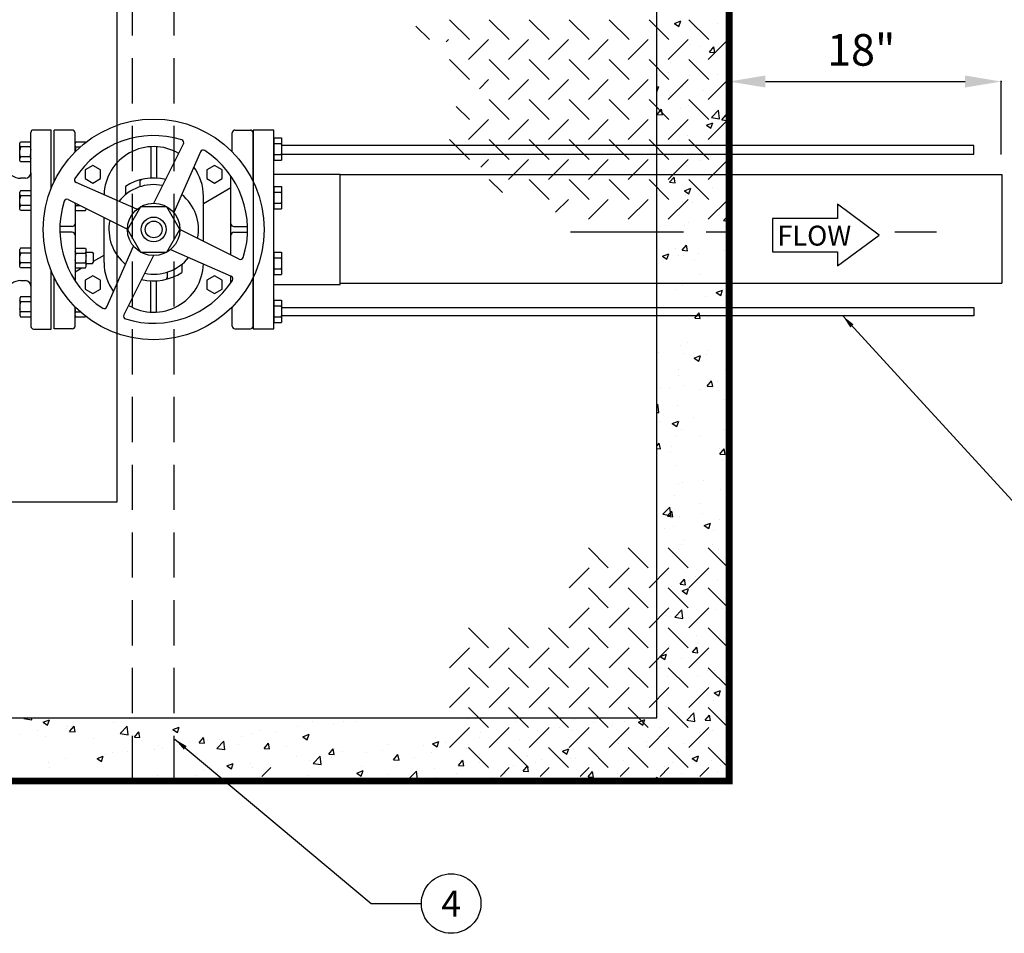
# Model space of a CAD drawing. Extents: x -43 to 876, y -91 to 1099.
# Drawn here: x 346 to 564, y 754 to 956 of the extents above; entities that cross this region are included whole.
import ezdxf
from ezdxf.enums import TextEntityAlignment as Align

# ---------------------------------------------------------------- set-up
doc = ezdxf.new("R2010")
doc.units = 0
doc.header["$LTSCALE"] = 20
doc.header["$MEASUREMENT"] = 0
doc.linetypes.add('CENTER', pattern=[2, 1.25, -0.25, 0.25, -0.25])
doc.linetypes.add('DASHED', pattern=[0.75, 0.5, -0.25])
doc.layers.get('0').update_dxf_attribs({"linetype": 'CONTINUOUS'})
for name, color, linetype in [('CON', 6, 'CONTINUOUS'), ('DIM', 1, 'CONTINUOUS'), ('HATCH', 5, 'CONTINUOUS'), ('HATCHWAY', 5, 'CONTINUOUS'), ('OBJECT1', 7, 'CONTINUOUS'), ('OBJECT2', 8, 'CONTINUOUS'), ('PVF', 3, 'CONTINUOUS'), ('TEX', 2, 'CONTINUOUS')]:
    doc.layers.add(name, color=color, linetype=linetype)
doc.styles.add('SIMPLEX', font='simplex', dxfattribs={"width": 0.9})
doc.styles.get("Standard").update_dxf_attribs({"font": 'simplex.shx', "width": 0.9})
doc.dimstyles.get("Standard").update_dxf_attribs({"dimtxt": 0.18, "dimasz": 0.18, "dimexe": 0.18, "dimexo": 0.0625, "dimgap": 0.09, "dimtad": 0, "dimtih": 1, "dimtoh": 1, "dimdec": 4, "dimzin": 0, "dimdsep": 46, "dimtxsty": 'Standard', "dimcen": 0.09, "dimadec": 0, "dimazin": 0, "dimtfac": 1, "dimtdec": 4, "dimtofl": 0, "dimtmove": 0, "dimatfit": 3, "dimfxl": 1, "dimtolj": 1, "dimtzin": 0, "dimarcsym": 0})

# ---------------------------------------------------------------- blocks, each defined once
blk = doc.blocks.new('FLNG2_P')
for p, q in [((-1.294, 8.644), (-1.294, 7.641)), ((-0.934, 8.644), (-1.294, 8.644)), ((-0.934, 8.644), (-0.934, 7.641)), ((-0.934, 8.393), (-1.294, 8.393)), ((-0.934, 7.892), (-1.294, 7.892)), ((-0.934, 7.641), (-1.294, 7.641)), ((-3.938, 2), (-3.938, 7)), ((-0.938, 7), (-3.938, 7)), ((-1.294, 6.438), (-1.294, 5.435)), ((-0.934, 6.438), (-1.294, 6.438)), ((-0.934, 6.438), (-0.934, 5.435)), ((-0.934, 6.187), (-1.294, 6.187)), ((-0.934, 5.685), (-1.294, 5.685)), ((-0.934, 5.435), (-1.294, 5.435)), ((-1.294, 3.464), (-1.294, 2.461)), ((-0.934, 3.464), (-1.294, 3.464)), ((-0.934, 3.213), (-1.294, 3.213)), ((-0.934, 3.464), (-0.934, 2.461)), ((-0.934, 2.712), (-1.294, 2.712)), ((-0.934, 2.461), (-1.294, 2.461)), ((-0.938, 2), (-3.938, 2)), ((-1.294, 1.29), (-1.294, 0.287)), ((-0.934, 1.29), (-1.294, 1.29)), ((-0.934, 1.039), (-1.294, 1.039)), ((-0.934, 1.29), (-0.934, 0.287)), ((-0.934, 0.537), (-1.294, 0.537)), ((-0.934, 0.287), (-1.294, 0.287))]:
    blk.add_line(p, q)
blk.add_lwpolyline([(-0.938, 0), (-0.938, 9), (0, 9), (0, 0)], close=True)
for centre, radius, start, end in [((-0.886, 8.518), 0.404, 161.9046, 198.0954), ((0.163, 8.142), 1.455, 170.0902, 189.9098), ((-0.886, 7.766), 0.404, 161.9046, 198.0954), ((-0.886, 6.311), 0.404, 161.9046, 198.0954), ((0.163, 5.936), 1.455, 170.0902, 189.9098), ((-0.886, 5.56), 0.404, 161.9046, 198.0954), ((0.163, 2.962), 1.455, 170.0902, 189.9098), ((-0.886, 3.338), 0.404, 161.9046, 198.0954), ((-0.886, 2.586), 0.404, 161.9046, 198.0954), ((0.163, 0.788), 1.455, 170.0902, 189.9098), ((-0.886, 1.163), 0.404, 161.9046, 198.0954), ((-0.886, 0.412), 0.404, 161.9046, 198.0954)]:
    blk.add_arc(centre, radius, start, end)
blk = doc.blocks.new('FLOW-R')
at = {"layer": 'TEX', "linetype": 'Continuous'}
blk.add_lwpolyline([(-9.232, 3.696), (-23.632, 3.696), (-23.632, -3.696), (-9.232, -3.696), (-9.232, -6.816), (0, 0), (-9.232, 6.816)], close=True, dxfattribs=at)
at = {"layer": 'TEX', "linetype": 'Continuous', "style": 'SIMPLEX'}
blk.add_text('FLOW', height=4.40832, dxfattribs=at).set_placement((-22.52736, -2.33152))
blk = doc.blocks.new('*X9')
at = {"color": 0, "linetype": 'Continuous'}
for p, q in [((600.87, 915.17), (602.27, 915.71)), ((601.87, 914.5), (602.27, 915.71)), ((600.87, 915.17), (601.86, 914.5)), ((601.94, 914.54), (601.94, 914.54)), ((605.31, 914.38), (605.31, 914.38)), ((610.32, 915.04), (610.32, 915.04)), ((604.54, 910.4), (604.54, 910.4)), ((606.73, 910.14), (606.73, 910.14)), ((608.61, 908.82), (609.57, 909.97)), ((609.81, 908.72), (609.57, 909.97)), ((605.06, 907.15), (605.06, 907.15)), ((608.61, 908.82), (609.8, 908.72)), ((612.63, 908.14), (612.63, 908.14)), ((612.81, 907.12), (613, 907.2)), ((612.81, 907.12), (613, 906.99)), ((600.05, 906.49), (600.05, 906.49)), ((606.09, 906.55), (606.09, 906.55)), ((599.63, 904.31), (599.63, 904.31)), ((604.3, 903.74), (604.3, 903.74)), ((610.31, 903.86), (610.31, 903.86)), ((597, 901.05), (597.4, 901.21)), ((597, 900), (597.4, 901.21)), ((602.71, 901.14), (602.71, 901.14)), ((607.37, 900.26), (607.37, 900.26)), ((599.8, 899.26), (599.8, 899.26)), ((597.04, 895.03), (598, 896.18)), ((598.24, 894.93), (598, 896.18)), ((602.11, 896.38), (602.11, 896.38)), ((604.06, 897.08), (604.06, 897.08)), ((609.05, 894.33), (610.61, 895.95)), ((610.83, 894.05), (610.61, 895.95)), ((612.79, 895.93), (612.79, 895.93)), ((597.04, 895.03), (598.23, 894.93)), ((609.05, 894.33), (610.83, 894.05)), ((611.38, 893.78), (612.35, 894.93)), ((611.38, 893.78), (612.58, 893.67)), ((612.58, 893.67), (612.35, 894.93)), ((602.11, 892.37), (602.11, 892.37)), ((607.94, 892.62), (609.34, 893.16)), ((607.94, 892.62), (608.94, 891.95)), ((608.94, 891.95), (609.34, 893.16)), ((603.81, 890.43), (603.81, 890.43)), ((601.88, 889.21), (601.88, 889.21)), ((598.22, 886.16), (598.22, 886.16)), ((608.9, 885.71), (608.9, 885.71)), ((609.48, 886.14), (609.48, 886.14)), ((602.44, 883.47), (602.44, 883.47)), ((603.57, 883.77), (603.57, 883.77)), ((606.67, 884.82), (606.67, 884.82)), ((599.81, 879.99), (600.78, 881.14)), ((601.01, 879.88), (600.78, 881.14)), ((599.81, 879.99), (601.01, 879.89)), ((603.08, 878.12), (604.48, 878.65)), ((604.07, 877.44), (604.48, 878.65)), ((609.23, 878.91), (609.23, 878.91)), ((603.08, 878.12), (604.07, 877.45)), ((603.33, 877.11), (603.33, 877.11)), ((604.22, 878.25), (604.22, 878.25)), ((602.65, 875.82), (602.65, 875.82)), ((604.92, 875.54), (604.92, 875.54)), ((611.54, 872.02), (611.54, 872.02)), ((611.71, 871.54), (613, 872.88)), ((598.96, 870.37), (598.96, 870.37)), ((603.09, 870.45), (603.09, 870.45)), ((603.97, 871.03), (603.97, 871.03)), ((611.71, 871.54), (613, 871.33)), ((601.02, 865.32), (601.02, 865.32)), ((602.59, 864.95), (603.55, 866.1)), ((603.79, 864.84), (603.55, 866.09)), ((598.21, 863.61), (599.61, 864.15)), ((598.21, 863.61), (599.2, 862.94)), ((598.7, 863.14), (598.7, 863.14)), ((599.2, 862.94), (599.61, 864.15)), ((601.82, 863.88), (601.82, 863.88)), ((602.59, 864.95), (603.78, 864.84)), ((602.84, 863.8), (602.84, 863.8)), ((606.28, 864.13), (606.28, 864.13)), ((611.7, 864.87), (611.7, 864.87)), ((605.24, 862.64), (605.24, 862.64)), ((606.62, 859.49), (606.62, 859.49)), ((602.6, 857.14), (602.6, 857.14)), ((612.87, 858.55), (612.87, 858.55)), ((597.04, 855.16), (597.04, 855.16)), ((601.02, 856.25), (601.02, 856.25)), ((607.72, 854.71), (607.72, 854.71)), ((610.15, 855.56), (611.55, 856.1)), ((610.15, 855.56), (611.14, 854.89)), ((611.14, 854.89), (611.55, 856.1)), ((602.36, 850.48), (602.36, 850.48)), ((602.59, 850.49), (602.59, 850.49)), ((605.36, 849.9), (606.33, 851.05)), ((606.56, 849.8), (606.33, 851.05)), ((612.62, 851.89), (612.62, 851.89)), ((605.36, 849.9), (606.56, 849.8)), ((608.39, 850.02), (608.39, 850.02)), ((602.11, 843.82), (602.11, 843.82)), ((603.82, 844.49), (603.82, 844.49)), ((612.38, 845.23), (612.38, 845.23)), ((597.36, 842.25), (597.36, 842.25)), ((603.13, 842.13), (603.13, 842.13)), ((605.28, 841.06), (606.68, 841.6)), ((606.28, 840.39), (606.68, 841.59)), ((608.04, 841.8), (608.04, 841.8)), ((608.13, 842.79), (608.13, 842.79)), ((605.28, 841.06), (606.28, 840.39)), ((601.76, 838.56), (601.76, 838.56)), ((601.87, 837.16), (601.87, 837.16)), ((612.14, 838.57), (612.14, 838.57)), ((602.87, 834.9), (602.87, 834.9)), ((608.14, 834.86), (609.1, 836.01)), ((608.14, 834.86), (609.33, 834.75)), ((609.34, 834.75), (609.1, 836.01)), ((610.45, 835.9), (610.45, 835.9)), ((597.86, 834.24), (597.86, 834.24)), ((599.85, 834.32), (599.85, 834.32)), ((606.56, 834.17), (606.56, 834.17)), ((610.52, 833.87), (610.52, 833.87)), ((597, 830.65), (597.22, 830.88)), ((597.44, 828.98), (597.22, 830.88)), ((601.63, 830.51), (601.63, 830.51)), ((611.89, 831.91), (611.89, 831.91)), ((597, 829.05), (597.44, 828.98)), ((597.61, 827.01), (597.61, 827.01)), ((600.41, 826.55), (601.81, 827.09)), ((600.41, 826.55), (601.41, 825.88)), ((601.41, 825.88), (601.82, 827.09)), ((605.18, 828.01), (605.18, 828.01)), ((602.53, 825.17), (602.53, 825.17)), ((611.65, 825.26), (611.65, 825.26)), ((597, 821.58), (597.53, 822.22)), ((597.77, 820.96), (597.53, 822.22)), ((601.38, 823.85), (601.38, 823.85)), ((606.63, 823.65), (606.63, 823.65)), ((612.55, 821.79), (612.55, 821.79)), ((597, 821.03), (597.76, 820.96)), ((599.92, 820.12), (599.92, 820.12)), ((600.17, 821.41), (600.17, 821.41)), ((610.84, 820.96), (610.84, 820.96)), ((610.91, 819.81), (611.88, 820.96)), ((610.91, 819.81), (612.11, 819.71)), ((612.11, 819.71), (611.88, 820.96)), ((611.41, 818.6), (611.41, 818.6)), ((612.35, 818.5), (613, 818.75)), ((612.35, 818.5), (613, 818.07)), ((601.14, 817.19), (601.14, 817.19)), ((601.7, 813.23), (601.7, 813.23)), ((602.65, 813.48), (602.65, 813.48)), ((607.29, 813.9), (607.29, 813.9)), ((612.3, 814.56), (612.3, 814.56)), ((611.17, 811.94), (611.17, 811.94)), ((600.9, 810.53), (600.9, 810.53)), ((606.5, 808.84), (606.5, 808.84)), ((598.32, 806.47), (599.87, 808.09)), ((598.32, 806.47), (600.09, 806.19)), ((599.34, 806.03), (600.31, 807.17)), ((600.1, 806.19), (599.87, 808.09)), ((600.54, 805.92), (600.31, 807.17)), ((607.04, 806.67), (607.04, 806.67)), ((599.34, 806.03), (600.54, 805.92)), ((602.03, 806.01), (602.03, 806.01)), ((607.49, 804), (608.89, 804.54)), ((608.48, 803.33), (608.89, 804.54)), ((610.92, 805.28), (610.92, 805.28)), ((598.75, 803.26), (598.75, 803.26)), ((600.65, 803.87), (600.65, 803.87)), ((607.49, 804), (608.48, 803.33)), ((609.43, 802.81), (609.43, 802.81)), ((602.97, 800.58), (602.97, 800.58)), ((601.78, 798.78), (601.78, 798.78)), ((602.47, 799.84), (602.47, 799.84)), ((609.35, 799.78), (609.35, 799.78)), ((610.68, 798.62), (610.68, 798.62)), ((600.41, 797.22), (600.41, 797.22)), ((602.12, 790.98), (603.08, 792.13)), ((603.32, 790.88), (603.08, 792.13)), ((604.09, 791.89), (604.09, 791.89)), ((605.45, 792.65), (605.45, 792.65)), ((610.44, 791.97), (610.44, 791.97)), ((600.17, 790.56), (600.17, 790.56)), ((602.12, 790.98), (603.31, 790.88)), ((602.62, 789.5), (604.02, 790.03)), ((602.62, 789.5), (603.61, 788.83)), ((603.62, 788.82), (604.02, 790.03)), ((601.65, 787.91), (601.65, 787.91)), ((600.97, 783.67), (602.53, 785.3)), ((602.75, 783.4), (602.53, 785.3)), ((610.19, 785.31), (610.19, 785.31)), ((611.46, 785.66), (611.46, 785.66)), ((598.83, 784), (598.83, 784)), ((599.92, 783.9), (599.92, 783.9)), ((600.97, 783.67), (602.75, 783.4)), ((606.44, 783.52), (606.44, 783.52)), ((601.56, 782.43), (601.56, 782.43)), ((612.23, 781.98), (612.23, 781.98)), ((605.77, 779.74), (605.77, 779.74)), ((609.95, 778.65), (609.95, 778.65)), ((611.2, 778.44), (611.2, 778.44)), ((599.68, 777.24), (599.68, 777.24)), ((604.89, 775.94), (605.86, 777.09)), ((606.09, 775.83), (605.86, 777.09)), ((606.2, 777.78), (606.2, 777.78)), ((597.75, 774.99), (599.15, 775.53)), ((597.75, 774.99), (598.75, 774.32)), ((598.75, 774.32), (599.15, 775.53)), ((602.41, 774.51), (602.41, 774.51)), ((604.89, 775.94), (606.09, 775.83)), ((597.58, 772.26), (597.58, 772.26)), ((608.25, 771.81), (608.25, 771.81)), ((609.71, 771.99), (609.71, 771.99)), ((599.44, 770.59), (599.44, 770.59)), ((600.94, 769.89), (600.94, 769.89)), ((605.94, 770.55), (605.94, 770.55)), ((609.69, 766.94), (611.09, 767.48)), ((610.69, 766.27), (611.09, 767.48)), ((609.46, 765.34), (609.46, 765.34)), ((609.69, 766.94), (610.69, 766.27)), ((599.19, 763.93), (599.19, 763.93)), ((608.26, 763.66), (608.26, 763.66)), ((456.86, 761.26), (457.04, 761.45)), ((456.86, 761.26), (458.64, 760.99)), ((458.64, 760.99), (458.58, 761.45)), ((461.11, 760.45), (462.51, 760.98)), ((462.11, 759.78), (462.51, 760.98)), ((480.14, 761.18), (480.14, 761.18)), ((527.53, 760.71), (527.53, 760.71)), ((555.19, 761.16), (555.19, 761.16)), ((565.1, 761.45), (565.14, 761.42)), ((565.14, 761.42), (565.15, 761.45)), ((565.87, 760.71), (565.87, 760.71)), ((578.7, 761.15), (578.7, 761.15)), ((592.89, 760.49), (594.29, 761.03)), ((593.88, 759.82), (594.29, 761.03)), ((600.68, 762.66), (600.68, 762.66)), ((601.59, 762.58), (601.59, 762.58)), ((603.62, 760.88), (605.18, 762.51)), ((603.62, 760.88), (605.4, 760.61)), ((604.36, 761.59), (604.36, 761.59)), ((605.4, 760.61), (605.18, 762.51)), ((607.67, 760.89), (608.63, 762.04)), ((607.67, 760.89), (608.86, 760.79)), ((608.87, 760.79), (608.63, 762.04)), ((459.93, 758.52), (459.93, 758.52)), ((461.11, 760.45), (462.11, 759.78)), ((466.26, 758.99), (466.26, 758.99)), ((466.47, 759.49), (466.47, 759.49)), ((466.99, 758.4), (467.96, 759.55)), ((467.5, 759.52), (467.5, 759.52)), ((468.19, 758.3), (467.96, 759.55)), ((476.65, 760.49), (476.65, 760.49)), ((478.2, 757.95), (479.76, 759.58)), ((479.98, 757.68), (479.76, 759.57)), ((489.85, 758.85), (491.26, 759.38)), ((489.85, 758.85), (490.85, 758.17)), ((490.85, 758.17), (491.26, 759.38)), ((517.43, 759.43), (517.43, 759.43)), ((520.77, 760.5), (520.77, 760.5)), ((525.3, 759.93), (525.3, 759.93)), ((530.31, 760.59), (530.31, 760.59)), ((568.44, 759.74), (568.44, 759.74)), ((570.46, 758.68), (570.46, 758.68)), ((575.47, 759.34), (575.47, 759.34)), ((576.55, 760.26), (576.55, 760.26)), ((578.26, 758.58), (578.26, 758.58)), ((583.04, 760.34), (583.04, 760.34)), ((587.22, 759.81), (587.22, 759.81)), ((589.92, 760.58), (589.92, 760.58)), ((592.89, 760.49), (593.88, 759.82)), ((597.9, 759.35), (597.9, 759.35)), ((608.58, 758.9), (608.58, 758.9)), ((609.22, 758.68), (609.22, 758.68)), ((456.16, 757.71), (456.16, 757.71)), ((461.59, 757.29), (461.59, 757.29)), ((466.99, 758.4), (468.19, 758.3)), ((472.26, 756.84), (472.26, 756.84)), ((478.2, 757.95), (479.98, 757.68)), ((481.34, 757.15), (482.3, 758.29)), ((481.34, 757.15), (482.53, 757.04)), ((482.53, 757.04), (482.3, 758.29)), ((482.94, 756.39), (482.94, 756.39)), ((495.68, 755.89), (496.65, 757.04)), ((496.88, 755.79), (496.65, 757.04)), ((496.77, 756.52), (496.77, 756.52)), ((497.44, 756.5), (497.44, 756.5)), ((500.09, 756.61), (500.09, 756.61)), ((505.09, 757.27), (505.09, 757.27)), ((507.16, 758.02), (507.16, 758.02)), ((509.1, 758.5), (509.1, 758.5)), ((512.67, 758.27), (512.67, 758.27)), ((518.6, 757.24), (520, 757.78)), ((518.6, 757.24), (519.59, 756.57)), ((519.59, 756.57), (520, 757.78)), ((547.95, 756.96), (547.95, 756.96)), ((557.83, 757.02), (557.83, 757.02)), ((558.05, 758.24), (558.05, 758.24)), ((566.6, 756.57), (566.6, 756.57)), ((598.95, 757.27), (598.95, 757.27)), ((606.38, 758.19), (606.38, 758.19)), ((485.78, 754.49), (485.78, 754.49)), ((486.67, 755.24), (486.67, 755.24)), ((487.46, 754.95), (487.46, 754.95)), ((493.62, 755.93), (493.62, 755.93)), ((495.68, 755.89), (496.88, 755.79)), ((499.55, 754.64), (501.1, 756.26)), ((499.55, 754.64), (501.33, 754.37)), ((501.33, 754.36), (501.1, 756.26)), ((504.29, 755.48), (504.29, 755.48)), ((510.03, 754.64), (510.99, 755.78)), ((510.03, 754.64), (511.22, 754.53)), ((511.22, 754.53), (510.99, 755.78)), ((514.97, 755.03), (514.97, 755.03)), ((524.37, 753.38), (525.34, 754.53)), ((525.57, 753.28), (525.34, 754.53)), ((525.64, 754.58), (525.64, 754.58)), ((537.68, 755.55), (537.68, 755.55)), ((545.25, 755.36), (545.25, 755.36)), ((547.34, 755.64), (548.74, 756.18)), ((547.34, 755.64), (548.33, 754.97)), ((548.34, 754.97), (548.74, 756.18)), ((550.26, 756.02), (550.26, 756.02)), ((554.93, 754.57), (554.93, 754.57)), ((576.08, 754.04), (577.48, 754.58)), ((577.08, 753.37), (577.48, 754.58)), ((578.46, 754.49), (578.46, 754.49)), ((583.05, 754.19), (583.05, 754.19)), ((588.56, 755.77), (588.56, 755.77)), ((594.72, 756.19), (594.72, 756.19)), ((595.42, 754.77), (595.42, 754.77)), ((603, 755.77), (603, 755.77)), ((466.02, 752.33), (466.02, 752.33)), ((473.05, 752.39), (474.45, 752.93)), ((473.05, 752.39), (474.05, 751.72)), ((474.05, 751.72), (474.45, 752.93)), ((474.11, 752.49), (474.11, 752.49)), ((474.87, 753.29), (474.87, 753.29)), ((476.4, 753.83), (476.4, 753.83)), ((479.88, 753.95), (479.88, 753.95)), ((517.19, 752.77), (517.19, 752.77)), ((520.04, 752.04), (520.04, 752.04)), ((520.89, 751.33), (522.45, 752.95)), ((522.67, 751.05), (522.45, 752.95)), ((524.37, 753.38), (525.57, 753.28)), ((525.04, 752.7), (525.04, 752.7)), ((527.29, 754.05), (527.29, 754.05)), ((532.62, 753.7), (532.62, 753.7)), ((536.32, 754.13), (536.32, 754.13)), ((538.72, 752.13), (539.68, 753.27)), ((538.72, 752.13), (539.91, 752.02)), ((539.91, 752.02), (539.68, 753.27)), ((543.27, 752.57), (543.27, 752.57)), ((547, 753.68), (547, 753.68)), ((553.06, 750.87), (554.03, 752.02)), ((554.26, 750.77), (554.03, 752.02)), ((557.67, 753.23), (557.67, 753.23)), ((568.19, 753.08), (568.19, 753.08)), ((568.35, 752.78), (568.35, 752.78)), ((571.39, 752.18), (571.39, 752.18)), ((576.08, 754.04), (577.08, 753.37)), ((577.78, 752.45), (577.78, 752.45)), ((579.03, 752.33), (579.03, 752.33)), ((590.41, 754.11), (590.41, 754.11)), ((604.83, 752.44), (606.23, 752.98)), ((604.83, 752.44), (605.82, 751.77)), ((605.82, 751.77), (606.23, 752.98)), ((608.98, 752.02), (608.98, 752.02)), ((462.24, 751.63), (462.24, 751.63)), ((462.45, 750.49), (462.45, 750.49)), ((496.53, 749.86), (496.53, 749.86)), ((501.79, 750.79), (503.19, 751.33)), ((501.79, 750.79), (502.79, 750.12)), ((502.79, 750.12), (503.19, 751.33)), ((506.92, 751.36), (506.92, 751.36)), ((507.41, 750.38), (507.41, 750.38)), ((520.89, 751.33), (522.67, 751.05)), ((531.6, 750.57), (531.6, 750.57)), ((547.7, 750.3), (547.7, 750.3)), ((553.06, 750.87), (554.26, 750.77)), ((557.8, 751.58), (557.8, 751.58)), ((559.72, 750.18), (559.72, 750.18)), ((565.2, 750.79), (565.2, 750.79)), ((567.41, 749.62), (568.37, 750.76)), ((568.6, 749.51), (568.37, 750.76)), ((570.21, 751.45), (570.21, 751.45)), ((589.7, 751.87), (589.7, 751.87)), ((598.71, 750.61), (598.71, 750.61)), ((600.38, 751.42), (600.38, 751.42)), ((611.06, 750.97), (611.06, 750.97)), ((486.43, 748.58), (486.43, 748.58)), ((494.83, 748.72), (494.83, 748.72)), ((499.83, 749.38), (499.83, 749.38)), ((519.94, 748.57), (519.94, 748.57)), ((530.54, 749.19), (531.94, 749.73)), ((530.54, 749.19), (531.53, 748.52)), ((531.53, 748.52), (531.94, 749.73)), ((537.43, 748.89), (537.43, 748.89)), ((542.24, 748.02), (543.79, 749.64)), ((542.24, 748.02), (544.01, 747.74)), ((544.02, 747.74), (543.79, 749.64)), ((545, 748.13), (545, 748.13)), ((548.06, 748.18), (548.06, 748.18)), ((552.57, 749.13), (552.57, 749.13)), ((559.28, 747.59), (560.68, 748.13)), ((560.45, 747.45), (560.68, 748.13)), ((567.41, 749.62), (568.6, 749.51)), ((578.22, 747.83), (578.22, 747.83)), ((581.75, 748.36), (582.72, 749.51)), ((581.75, 748.36), (582.95, 748.26)), ((582.95, 748.26), (582.72, 749.51)), ((588.32, 749.11), (588.32, 749.11)), ((596.39, 747.45), (597.06, 748.25)), ((597.21, 747.45), (597.06, 748.25)), ((597.73, 747.88), (597.73, 747.88)), ((602.35, 749.19), (602.35, 749.19)), ((610.36, 749.54), (610.36, 749.54)), ((539.99, 747.47), (539.99, 747.47)), ((559.28, 747.59), (559.48, 747.45))]:
    blk.add_line(p, q, dxfattribs=at)

msp = doc.modelspace()

# ---------------------------------------------------------------- linework, layer by layer
at = {"layer": 'CON', "linetype": 'Continuous'}
for p, q in [((487.14284, 801.41588), (487.14284, 1009.21588)), ((123.14284, 801.41588), (487.14284, 801.41588))]:
    msp.add_line(p, q, dxfattribs=at)
at = {"layer": 'CON', "linetype": 'Continuous', "const_width": 1.5}
msp.add_lwpolyline([(503.14284, 1025.21588), (107.14284, 1025.21588), (107.14284, 787.41588), (503.14284, 787.41588)], close=True, dxfattribs=at)
at = {"layer": 'DIM', "linetype": 'ByBlock'}
for p, q in [((503.14284, 942.20338), (503.14284, 942.08588)), ((511.14284, 942.26588), (555.34284, 942.26588)), ((563.34284, 926.07838), (563.34284, 942.44588))]:
    msp.add_line(p, q, dxfattribs=at)
at = {"layer": 'DIM', "linetype": 'CENTER'}
for p, q in [((468.01784, 909.01588), (506.94284, 909.01588)), ((539.84284, 909.01588), (549.01784, 909.01588))]:
    msp.add_line(p, q, dxfattribs=at)
at = {"layer": 'DIM', "linetype": 'Continuous'}
msp.add_circle((441.5931, 760.26458), 6.59274, dxfattribs=at)
at = {"layer": 'DIM', "linetype": 'ByBlock'}
for p in [(503.14284, 942.26588), (563.34284, 942.26588)]:
    msp.add_point(p, dxfattribs=at)
for points in [[(511.14284, 940.93254), (511.14284, 943.59921), (503.14284, 942.26588)], [(555.34284, 940.93254), (555.34284, 943.59921), (563.34284, 942.26588)]]:
    msp.add_solid(points, dxfattribs=at)
at = {"layer": 'HATCH', "linetype": 'Continuous'}
msp.add_line((485.0228, 795.0017), (485.0228, 795.0017), dxfattribs=at)
at = {"layer": 'HATCHWAY', "color": 9, "linetype": 'DASHED'}
for p, q in [((371.01784, 787.41588), (371.01784, 1025.21588)), ((380.26784, 787.41588), (380.26784, 1025.21588))]:
    msp.add_line(p, q, dxfattribs=at)
at = {"layer": 'HATCHWAY', "linetype": 'Continuous'}
for p, q in [((367.64284, 849.21588), (367.64284, 993.46588)), ((259.64284, 849.21588), (367.64284, 849.21588))]:
    msp.add_line(p, q, dxfattribs=at)
at = {"layer": 'HATCHWAY', "color": 9, "linetype": 'Continuous'}
for p, q in [((445.61614, 951.53334), (441.19673, 955.95275)), ((454.45498, 951.53334), (450.03556, 955.95275)), ((463.29381, 951.53334), (458.8744, 955.95275)), ((472.13265, 951.53334), (467.71323, 955.95275)), ((480.97148, 951.53334), (476.55206, 955.95275)), ((489.81032, 951.53334), (485.3909, 955.95275)), ((498.64915, 951.53334), (494.22973, 955.95275)), ((436.77731, 951.53334), (433.75877, 954.55187)), ((441.02731, 951.53334), (440.50897, 951.015)), ((449.86614, 951.53334), (445.44673, 947.11392)), ((458.70498, 951.53334), (454.28556, 947.11392)), ((467.54381, 951.53334), (463.1244, 947.11392)), ((476.38265, 951.53334), (471.96323, 947.11392)), ((485.22148, 951.53334), (480.80206, 947.11392)), ((494.06032, 951.53334), (489.6409, 947.11392)), ((502.89915, 951.53334), (498.47973, 947.11392)), ((445.61614, 942.6945), (441.19673, 947.11392)), ((454.45498, 942.6945), (450.03556, 947.11392)), ((463.29381, 942.6945), (458.8744, 947.11392)), ((472.13265, 942.6945), (467.71323, 947.11392)), ((480.97148, 942.6945), (476.55206, 947.11392)), ((489.81032, 942.6945), (485.3909, 947.11392)), ((498.64915, 942.6945), (494.22973, 947.11392)), ((449.86614, 942.6945), (447.83003, 940.65839)), ((458.70498, 942.6945), (454.28556, 938.27508)), ((467.54381, 942.6945), (463.1244, 938.27508)), ((476.38265, 942.6945), (471.96323, 938.27508)), ((485.22148, 942.6945), (480.80206, 938.27508)), ((494.06032, 942.6945), (489.6409, 938.27508)), ((502.89915, 942.6945), (498.47973, 938.27508)), ((454.45498, 933.85567), (450.03556, 938.27508)), ((463.29381, 933.85567), (458.8744, 938.27508)), ((472.13265, 933.85567), (467.71323, 938.27508)), ((480.97148, 933.85567), (476.55206, 938.27508)), ((489.81032, 933.85567), (485.3909, 938.27508)), ((498.64915, 933.85567), (494.22973, 938.27508)), ((445.61614, 933.85567), (442.71816, 936.75365)), ((449.86614, 933.85567), (445.44673, 929.43625)), ((458.70498, 933.85567), (454.28556, 929.43625)), ((467.54381, 933.85567), (463.1244, 929.43625)), ((476.38265, 933.85567), (471.96323, 929.43625)), ((485.22148, 933.85567), (480.80206, 929.43625)), ((494.06032, 933.85567), (489.6409, 929.43625)), ((502.89915, 933.85567), (498.47973, 929.43625)), ((445.61614, 925.01683), (441.19673, 929.43625)), ((454.45498, 925.01683), (450.03556, 929.43625)), ((463.29381, 925.01683), (458.8744, 929.43625)), ((472.13265, 925.01683), (467.71323, 929.43625)), ((480.97148, 925.01683), (476.55206, 929.43625)), ((489.81032, 925.01683), (485.3909, 929.43625)), ((498.64915, 925.01683), (494.22973, 929.43625)), ((449.86614, 925.01683), (448.13575, 923.28643)), ((458.70498, 925.01683), (454.28556, 920.59741)), ((467.54381, 925.01683), (463.1244, 920.59741)), ((476.38265, 925.01683), (471.96323, 920.59741)), ((485.22148, 925.01683), (480.80206, 920.59741)), ((494.06032, 925.01683), (489.6409, 920.59741)), ((502.89915, 925.01683), (498.47973, 920.59741)), ((452.93706, 917.69592), (450.03556, 920.59741)), ((463.29381, 916.178), (458.8744, 920.59741)), ((472.13265, 916.178), (467.71323, 920.59741)), ((480.97148, 916.178), (476.55206, 920.59741)), ((489.81032, 916.178), (485.3909, 920.59741)), ((498.64915, 916.178), (494.22973, 920.59741)), ((467.54381, 916.178), (464.67671, 913.3109)), ((476.38265, 916.178), (471.96323, 911.75858)), ((485.22148, 916.178), (480.80206, 911.75858)), ((494.06032, 916.178), (489.6409, 911.75858)), ((502.89915, 916.178), (498.47973, 911.75858)), ((476.38265, 834.58191), (471.96323, 839.00133)), ((485.22148, 834.58191), (480.80206, 839.00133)), ((494.06032, 834.58191), (489.6409, 839.00133)), ((502.89915, 834.58191), (498.47973, 839.00133)), ((472.13265, 834.58191), (467.71323, 830.1625)), ((480.97148, 834.58191), (476.55206, 830.1625)), ((489.81032, 834.58191), (485.3909, 830.1625)), ((498.64915, 834.58191), (494.22973, 830.1625)), ((476.38265, 825.74308), (471.96323, 830.1625)), ((485.22148, 825.74308), (480.80206, 830.1625)), ((494.06032, 825.74308), (489.6409, 830.1625)), ((502.89915, 825.74308), (498.47973, 830.1625)), ((472.13265, 825.74308), (467.71323, 821.32366)), ((480.97148, 825.74308), (476.55206, 821.32366)), ((489.81032, 825.74308), (485.3909, 821.32366)), ((498.64915, 825.74308), (494.22973, 821.32366)), ((449.86614, 816.90424), (445.44673, 821.32366)), ((458.70498, 816.90424), (454.28556, 821.32366)), ((467.54381, 816.90424), (463.1244, 821.32366)), ((476.38265, 816.90424), (471.96323, 821.32366)), ((485.22148, 816.90424), (480.80206, 821.32366)), ((494.06032, 816.90424), (489.6409, 821.32366)), ((502.89915, 816.90424), (498.47973, 821.32366)), ((445.61614, 816.90424), (441.19673, 812.48483)), ((454.45498, 816.90424), (450.03556, 812.48483)), ((463.29381, 816.90424), (458.8744, 812.48483)), ((472.13265, 816.90424), (467.71323, 812.48483)), ((480.97148, 816.90424), (476.55206, 812.48483)), ((489.81032, 816.90424), (485.3909, 812.48483)), ((498.64915, 816.90424), (494.22973, 812.48483)), ((449.86614, 808.06541), (445.44673, 812.48483)), ((458.70498, 808.06541), (454.28556, 812.48483)), ((467.54381, 808.06541), (463.1244, 812.48483)), ((476.38265, 808.06541), (471.96323, 812.48483)), ((485.22148, 808.06541), (480.80206, 812.48483)), ((494.06032, 808.06541), (489.6409, 812.48483)), ((502.89915, 808.06541), (498.47973, 812.48483)), ((445.61614, 808.06541), (441.19673, 803.64599)), ((454.45498, 808.06541), (450.03556, 803.64599)), ((463.29381, 808.06541), (458.8744, 803.64599)), ((472.13265, 808.06541), (467.71323, 803.64599)), ((480.97148, 808.06541), (476.55206, 803.64599)), ((489.81032, 808.06541), (485.3909, 803.64599)), ((498.64915, 808.06541), (494.22973, 803.64599)), ((449.86614, 799.22657), (445.44673, 803.64599)), ((458.70498, 799.22657), (454.28556, 803.64599)), ((467.54381, 799.22657), (463.1244, 803.64599)), ((476.38265, 799.22657), (471.96323, 803.64599)), ((485.22148, 799.22657), (480.80206, 803.64599)), ((494.06032, 799.22657), (489.6409, 803.64599)), ((502.89915, 799.22657), (498.47973, 803.64599)), ((445.61614, 799.22657), (441.19673, 794.80716)), ((454.45498, 799.22657), (450.03556, 794.80716)), ((463.29381, 799.22657), (458.8744, 794.80716)), ((472.13265, 799.22657), (467.71323, 794.80716)), ((480.97148, 799.22657), (476.55206, 794.80716)), ((489.81032, 799.22657), (485.3909, 794.80716)), ((498.64915, 799.22657), (494.22973, 794.80716)), ((449.86614, 790.38774), (445.44673, 794.80716)), ((458.70498, 790.38774), (454.28556, 794.80716)), ((467.54381, 790.38774), (463.1244, 794.80716)), ((476.38265, 790.38774), (471.96323, 794.80716)), ((485.22148, 790.38774), (480.80206, 794.80716)), ((494.06032, 790.38774), (489.6409, 794.80716)), ((502.89915, 790.38774), (498.47973, 794.80716)), ((401.68938, 790.38774), (399.71752, 788.41588)), ((454.45498, 790.38774), (452.48312, 788.41588)), ((463.29381, 790.38774), (461.32195, 788.41588)), ((472.13265, 790.38774), (470.16079, 788.41588)), ((480.97148, 790.38774), (478.99962, 788.41588)), ((489.81032, 790.38774), (487.83845, 788.41588)), ((498.64915, 790.38774), (496.67729, 788.41588))]:
    msp.add_line(p, q, dxfattribs=at)
at = {"layer": 'HATCHWAY', "color": 9, "linetype": 'ByBlock'}
msp.add_line((503.14284, 921.40338), (503.14284, 921.28588), dxfattribs=at)
at = {"layer": 'OBJECT1'}
for p, q in [((348.56115, 922.0774), (348.55549, 930.98081)), ((349.14217, 931.56786), (353.05621, 931.56786)), ((357.75095, 931.51662), (353.74198, 931.51662)), ((358.33763, 926.68091), (358.33763, 930.92995)), ((393.14722, 926.68091), (393.14722, 930.92995)), ((393.7339, 931.51662), (397.15619, 931.51662)), ((397.74287, 920.17148), (397.74287, 930.92995)), ((347.33606, 920.8523), (346.27661, 920.85075)), ((346.27661, 898.18162), (347.33606, 898.18162)), ((397.74287, 888.10242), (397.74287, 898.86088)), ((348.56115, 896.95652), (348.56115, 888.05254)), ((358.33763, 888.10242), (358.33763, 892.35145)), ((393.14722, 888.10242), (393.14722, 892.35145)), ((349.1492, 887.4645), (353.05621, 887.4645)), ((357.75095, 887.51574), (353.74198, 887.51574)), ((393.7339, 887.51574), (397.15619, 887.51574))]:
    msp.add_line(p, q, dxfattribs=at)
for centre, radius, start, end in [((349.14217, 930.98119), 0.58668, 90, 180.0364328), ((357.75095, 930.92995), 0.58668, 0, 90), ((393.7339, 930.92995), 0.58668, 90, 180), ((397.15619, 930.92995), 0.58668, 0, 90), ((347.33606, 922.0774), 1.22509, 270, 0), ((346.27661, 924.28101), 3.43026, 235, 270), ((346.27661, 894.75135), 3.43026, 90, 125), ((347.33606, 896.95652), 1.22509, 0, 90), ((349.1492, 888.05254), 0.58804, 180, 270), ((357.75095, 888.10242), 0.58668, 270, 0), ((393.7339, 888.10242), 0.58668, 180, 270), ((397.15619, 888.10242), 0.58668, 270, 0)]:
    msp.add_arc(centre, radius, start, end, dxfattribs=at)
at = {"layer": 'OBJECT2'}
for p, q in [((353.05621, 918.6206), (353.05621, 931.56786)), ((353.74198, 920.17148), (353.74198, 931.51662)), ((346.09413, 928.54737), (346.26121, 928.88844)), ((346.09413, 924.8263), (346.09413, 928.54737)), ((346.26121, 928.88844), (348.56115, 928.88844)), ((358.5057, 928.88837), (358.33858, 928.54729)), ((358.5057, 928.88837), (360.63644, 928.88838)), ((360.63644, 928.88838), (360.69073, 928.77758)), ((346.2621, 927.78745), (346.09409, 928.12941)), ((346.2621, 927.78745), (346.09409, 927.07949)), ((348.39135, 927.78745), (346.2621, 927.78745)), ((348.39135, 927.78745), (348.55911, 928.12942)), ((348.39135, 927.78745), (348.55907, 927.07948)), ((358.5063, 927.78739), (358.33858, 928.12933)), ((358.5063, 927.78739), (358.33858, 927.07941)), ((358.5063, 927.78739), (359.50303, 927.78739)), ((375.10686, 927.83151), (375.10686, 920.88057)), ((375.77062, 915.32423), (382.34638, 928.44854)), ((376.37799, 927.83151), (376.37799, 920.88057)), ((386.10135, 926.68415), (380.19547, 913.24507)), ((346.26214, 925.58606), (346.09409, 926.29404)), ((346.26214, 925.58606), (346.09413, 925.24396)), ((346.26121, 924.48538), (346.09413, 924.8263)), ((348.55962, 924.48538), (346.26121, 924.48538)), ((348.39135, 925.58607), (346.26214, 925.58606)), ((348.39135, 925.58607), (348.55907, 926.29403)), ((348.39135, 925.58607), (348.55911, 925.24396)), ((348.56115, 922.0774), (348.56115, 896.95652)), ((372.01353, 913.96922), (358.57446, 919.87511)), ((372.66236, 919.98104), (372.66236, 918.94111)), ((392.85388, 903.82457), (392.85388, 921.3031)), ((346.25934, 918.08358), (346.09222, 917.74265)), ((346.09222, 914.02159), (346.09222, 917.74265)), ((348.56115, 918.08358), (346.25934, 918.08358)), ((369.48319, 919.02277), (369.48319, 917.20631)), ((392.85388, 918.72759), (386.74265, 915.19551)), ((346.26023, 916.98289), (346.09222, 917.325)), ((346.26023, 916.98289), (346.09222, 916.27492)), ((346.26023, 914.7815), (346.09222, 915.48947)), ((348.56115, 916.98288), (346.26023, 916.98289)), ((356.81007, 916.12013), (369.93438, 909.54437)), ((386.74265, 906.88652), (386.74265, 916.84966)), ((346.26023, 914.7815), (346.09222, 914.43954)), ((346.25934, 913.68052), (346.09222, 914.02159)), ((348.56115, 913.68051), (346.25934, 913.68052)), ((348.56115, 914.78149), (346.26023, 914.7815)), ((358.33763, 915.35477), (358.33763, 898.16688)), ((358.50441, 914.78113), (358.33763, 914.44093)), ((358.50381, 913.68043), (358.33763, 914.01945)), ((358.50441, 914.78113), (358.37267, 915.33721)), ((358.50381, 913.68043), (360.63455, 913.68044)), ((358.50441, 914.78113), (359.48253, 914.78113)), ((360.63455, 913.68044), (360.80167, 914.02136)), ((360.80167, 914.02136), (360.80167, 914.12019)), ((364.7422, 902.1827), (364.7422, 912.14584)), ((357.70206, 910.15175), (354.97395, 910.15175)), ((394.67478, 902.91223), (381.55047, 909.48799)), ((393.48945, 910.15175), (396.5109, 910.15175)), ((357.70206, 908.88061), (354.97395, 908.88061)), ((393.48945, 908.88061), (396.5109, 908.88061)), ((346.26067, 905.39643), (346.09355, 905.0555)), ((346.09355, 901.33444), (346.09355, 905.0555)), ((346.26156, 904.29574), (346.09355, 904.63785)), ((348.56115, 905.39643), (346.26067, 905.39643)), ((358.50543, 905.39635), (358.33831, 905.05528)), ((358.50603, 904.29537), (358.33831, 904.63732)), ((358.50543, 905.39635), (360.63617, 905.39636)), ((360.63528, 904.29537), (360.80329, 904.63732)), ((360.63617, 905.39636), (360.80329, 905.05528)), ((360.80329, 901.33466), (360.80329, 905.05528)), ((365.3835, 892.34822), (371.28938, 905.78729)), ((379.47132, 905.06314), (392.91039, 899.15725)), ((346.26156, 904.29574), (346.09355, 903.58777)), ((346.26156, 902.09435), (346.09355, 902.80232)), ((348.56115, 904.29573), (346.26156, 904.29574)), ((358.50603, 904.29537), (358.33831, 903.58739)), ((358.50603, 902.09398), (358.33831, 902.80194)), ((358.50603, 904.29537), (360.63528, 904.29537)), ((360.63528, 904.29537), (360.80329, 903.58739)), ((360.63528, 902.09398), (360.80329, 902.80195)), ((360.80329, 904.46471), (362.0999, 904.4653)), ((362.0999, 904.4653), (362.42494, 904.12676)), ((362.42494, 902.26318), (362.42494, 904.12676)), ((362.42494, 902.49756), (364.7422, 903.83686)), ((375.71423, 903.70813), (369.13847, 890.58382)), ((346.26156, 902.09435), (346.09355, 901.75239)), ((346.26067, 900.99337), (346.09355, 901.33444)), ((348.56115, 900.99336), (346.26067, 900.99337)), ((348.56115, 902.09434), (346.26156, 902.09435)), ((353.05621, 887.4645), (353.05621, 900.41177)), ((358.33763, 900.13524), (359.82223, 900.99329)), ((358.50603, 902.09398), (358.33831, 901.75187)), ((358.50543, 900.99328), (358.33831, 901.33421)), ((358.50543, 900.99328), (360.63603, 900.99329)), ((358.50603, 902.09398), (360.63528, 902.09398)), ((360.63528, 902.09398), (360.80329, 901.75187)), ((360.63603, 900.99329), (360.80329, 901.33466)), ((362.0996, 901.92434), (360.80329, 901.92447)), ((362.0996, 901.92434), (362.42494, 902.26318)), ((382.00166, 901.82605), (382.00166, 900.00959)), ((353.74198, 887.51574), (353.74198, 898.86088)), ((375.10686, 891.20086), (375.10686, 898.1518)), ((376.37799, 891.20086), (376.37799, 898.1518)), ((378.82249, 899.05132), (378.82249, 900.09125)), ((392.85388, 897.72926), (392.85388, 899.18209)), ((346.26125, 894.59247), (346.09413, 894.25155)), ((346.09413, 894.25155), (346.09413, 890.53048)), ((346.26214, 893.49178), (346.09413, 893.83389)), ((348.56115, 894.59248), (346.26125, 894.59247)), ((346.26214, 893.49178), (346.09413, 892.78381)), ((346.26214, 891.2904), (346.09413, 891.99837)), ((348.55937, 893.49177), (346.26214, 893.49178)), ((358.50632, 891.29003), (358.3386, 891.99799)), ((346.26214, 891.2904), (346.09413, 890.94844)), ((346.09413, 890.53048), (346.26125, 890.18941)), ((346.26125, 890.18941), (348.56115, 890.1894)), ((348.5594, 891.29039), (346.26214, 891.2904)), ((358.50632, 891.29003), (358.3386, 890.94792)), ((358.50572, 890.18933), (358.3386, 890.53026)), ((358.50572, 890.18933), (360.63646, 890.18934)), ((358.50632, 891.29003), (359.45248, 891.29003)), ((360.63646, 890.18934), (360.67469, 890.26733))]:
    msp.add_line(p, q, dxfattribs=at)
for points in [[(363.9913, 922.71645), (362.29771, 923.69424), (360.60411, 922.71645), (360.60411, 920.76085), (362.29771, 919.78305), (363.9913, 920.76085)], [(390.88073, 922.71645), (389.18714, 923.69424), (387.49355, 922.71645), (387.49355, 920.76085), (389.18714, 919.78305), (390.88073, 920.76085)], [(381.55054, 909.51618), (378.64648, 914.54616), (372.83837, 914.54616), (369.93431, 909.51618), (372.83837, 904.4862), (378.64648, 904.4862)], [(363.9913, 898.27151), (362.29771, 899.24931), (360.60411, 898.27151), (360.60411, 896.31592), (362.29771, 895.33812), (363.9913, 896.31592)], [(390.88073, 898.27151), (389.18714, 899.24931), (387.49355, 898.27151), (387.49355, 896.31592), (389.18714, 895.33812), (390.88073, 896.31592)]]:
    msp.add_lwpolyline(points, close=True, dxfattribs=at)
for radius in [24.44494, 5.80812, 2.73783, 1.85782]:
    msp.add_circle((375.74242, 909.51618), radius, dxfattribs=at)
for centre, radius, start, end in [((375.74242, 909.51618), 20.7782, 72.5634822, 147.1005809), ((381.77814, 928.73325), 0.63557, 333.3874555, 72.5634822), ((375.74242, 916.84966), 11.00022, 59.6944519, 178.3693047), ((386.68321, 926.42844), 0.63557, 57.1005809, 156.2766076), ((375.74242, 909.51618), 20.7782, 342.5634822, 57.1005809), ((375.74242, 916.84966), 11.00022, 0, 36.1150137), ((358.83016, 920.45697), 0.63557, 147.1005809, 246.2766076), ((375.74242, 909.51618), 11.38215, 76.4707162, 123.3613153), ((373.29793, 919.98104), 0.63557, 103.1480009, 180), ((378.18692, 919.98104), 0.63557, 70.097934, 76.8519991), ((375.74242, 909.51618), 9.91545, 78.4486757, 141.2153874), ((375.74242, 909.51618), 20.7782, 162.5634822, 237.1005809), ((356.52536, 915.5519), 0.63557, 63.3874555, 162.5634822), ((375.74242, 909.51618), 9.91545, 348.4486757, 51.2153874), ((375.74242, 909.51618), 9.91545, 168.4486757, 231.2153874), ((357.70206, 910.78732), 0.63557, 270, 0), ((393.48945, 910.78732), 0.63557, 180, 270), ((357.70206, 908.24504), 0.63557, 0, 90), ((393.48945, 908.24504), 0.63557, 90, 180), ((375.74242, 909.51618), 9.91545, 258.4486757, 321.2153874), ((394.95949, 903.48046), 0.63557, 243.3874555, 342.5634822), ((375.74242, 902.1827), 11.00022, 180, 216.1150137), ((375.74242, 902.1827), 11.00022, 239.6944519, 358.3693047), ((375.74242, 909.51618), 20.7782, 252.5634822, 327.1005809), ((375.74242, 909.51618), 11.38215, 256.4707162, 303.3613153), ((373.29793, 899.05132), 0.63557, 250.097934, 256.8519991), ((378.18692, 899.05132), 0.63557, 283.1480009, 0), ((392.65469, 898.57539), 0.63557, 327.1005809, 66.2766076), ((364.80164, 892.60392), 0.63557, 237.1005809, 336.2766076), ((369.70671, 890.29912), 0.63557, 153.3874555, 252.5634822)]:
    msp.add_arc(centre, radius, start, end, dxfattribs=at)
at = {"layer": 'PVF'}
for p, q in [((416.99286, 921.64088), (563.51784, 921.64088)), ((563.51784, 921.64088), (563.51784, 897.64088)), ((416.99286, 897.64088), (563.51784, 897.64088))]:
    msp.add_line(p, q, dxfattribs=at)
at = {"layer": 'PVF', "linetype": 'Continuous'}
for points in [[(404.06814, 926.16588), (557.29284, 926.16588), (557.29284, 928.06588), (404.06814, 928.06588)], [(404.06814, 892.26649), (557.29284, 892.26649), (557.29284, 890.36649), (404.06814, 890.36649)]]:
    msp.add_lwpolyline(points, dxfattribs=at)

# ---------------------------------------------------------------- block references
at = {"linetype": 'Continuous'}
msp.add_blockref('FLOW-R', (536.34284, 908.26588), dxfattribs=at)
at = {"layer": 'CON', "color": 9, "linetype": 'Continuous'}
msp.add_blockref('*X9', (-109.85716, 39.96588), dxfattribs=at)
at = {"layer": 'PVF', "linetype": 'Continuous', "xscale": -4.888888000000001, "yscale": 4.888888, "zscale": 4.888888}
msp.add_blockref('FLNG2_P', (397.74287, 887.51624), dxfattribs=at)

# ---------------------------------------------------------------- texts
at = {"color": 1, "style": 'SIMPLEX'}
msp.add_text('4', height=5.76865, dxfattribs=at).set_placement((441.5931, 760.26458), align=Align.MIDDLE_CENTER)
at = {"layer": 'DIM', "linetype": 'ByBlock', "style": 'SIMPLEX'}
msp.add_text('18"', height=7, dxfattribs=at).set_placement((524.80951, 945.76588))

# ---------------------------------------------------------------- leaders
at = {"layer": 'DIM', "linetype": 'Continuous'}
for points in [[(528.27914, 890.36649), (590.22533, 822.82151), (601.31596, 822.82151)], [(380.42976, 796.64934), (423.90973, 760.26458), (435.00036, 760.26458)]]:
    msp.add_leader(points, dimstyle='Standard', override={"dimtxt": 7, "dimasz": 3, "dimexo": 3, "dimgap": 3, "dimtad": 1}, dxfattribs=at)

doc.saveas('drawing.dxf')
